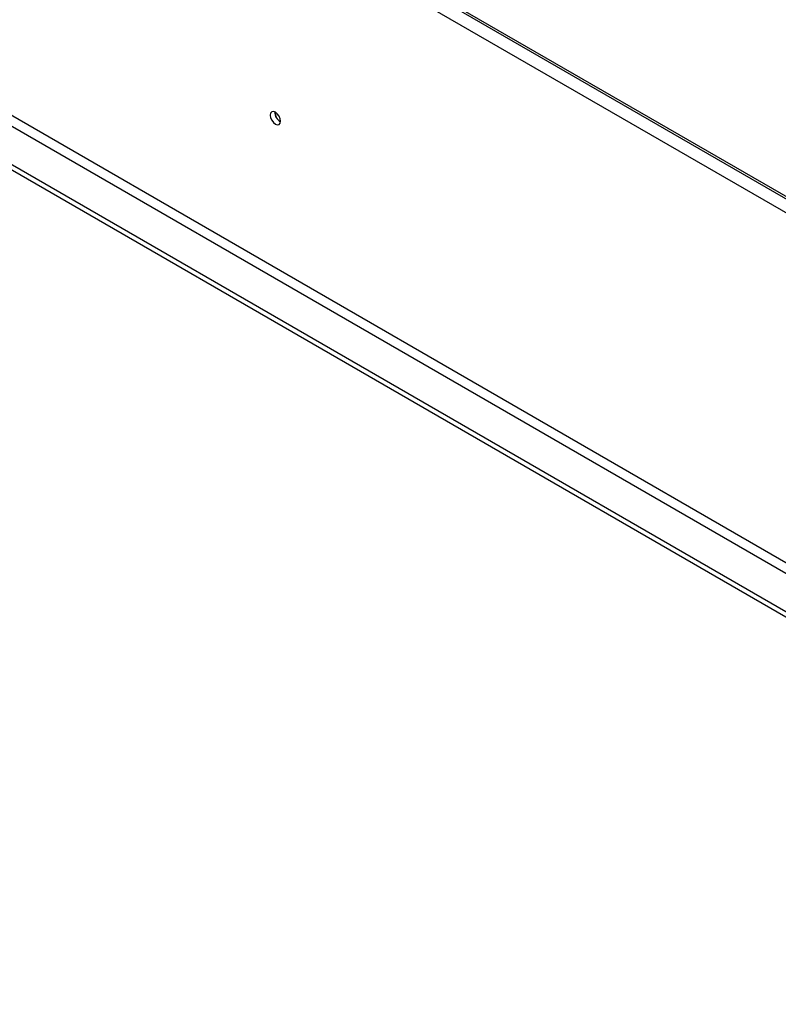
# Model space of a CAD drawing. Units: millimetres. Extents: x 39 to 5535, y 68 to 4001.
# Drawn here: x 4704 to 4932, y 793 to 1088 of the extents above; entities that cross this region are included whole.
import ezdxf

# ---------------------------------------------------------------- set-up
doc = ezdxf.new("R2010")
doc.units = ezdxf.units.MM
doc.header["$LTSCALE"] = 20

msp = doc.modelspace()

# ---------------------------------------------------------------- linework, layer by layer
at = {"color": 7, "linetype": 'Continuous', "lineweight": 25}
for p, q in [((3294.84, 1981.41), (5135.44, 918.85)), ((3295.26, 1980.49), (5135.86, 917.94)), ((3299.09, 1974.06), (5131.2, 916.4)), ((3272.29, 1869.91), (5135.37, 794.37)), ((3272.29, 1868.28), (5135.37, 792.74)), ((3299.09, 1869.14), (5131.2, 811.48)), ((3297.67, 1866.69), (5129.78, 809.03))]:
    msp.add_line(p, q, dxfattribs=at)
at = {"color": 7, "linetype": 'Continuous', "lineweight": 25, "flags": 128}
msp.add_lwpolyline([(4782.38, 1057.67), (4782.26, 1058.43), (4781.93, 1059.21), (4781.42, 1059.89), (4780.83, 1060.37), (4780.23, 1060.58), (4779.73, 1060.48), (4779.39, 1060.09), (4779.27, 1059.47), (4779.39, 1058.71), (4779.73, 1057.94), (4780.23, 1057.26), (4780.83, 1056.78), (4781.42, 1056.57), (4781.93, 1056.67), (4782.26, 1057.05), (4782.38, 1057.67)], dxfattribs=at)
at = {"color": 7, "linetype": 'Continuous', "lineweight": 25}
for centre, radius, start, end in [((4783.84, 1060.31), 3.15, 177.7403, 242.0974), ((4783.76, 1060.26), 3, 177.2586, 242.6398)]:
    msp.add_arc(centre, radius, start, end, dxfattribs=at)

doc.saveas('drawing.dxf')
